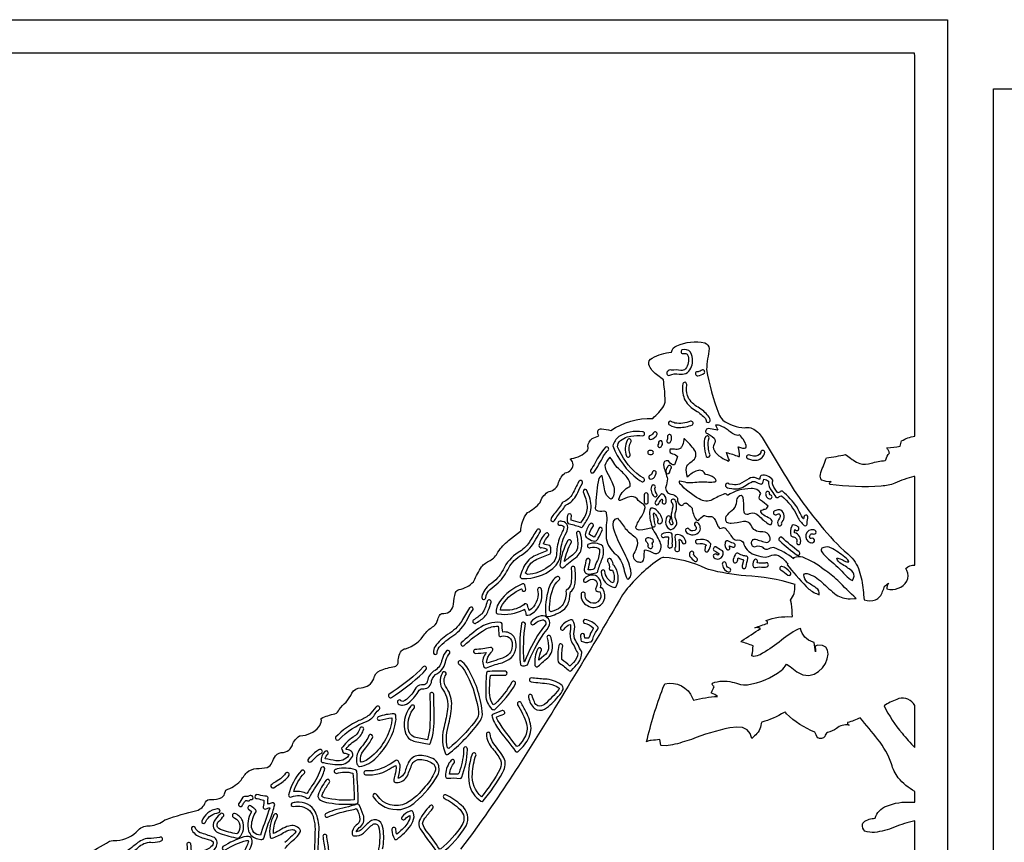
# Model space of a CAD drawing. Extents: x 1.4 to 96.1, y 1 to 80.1.
# Drawn here: x 37.1 to 52.5, y 26.1 to 39.1 of the extents above; entities that cross this region are included whole.
import ezdxf

# ---------------------------------------------------------------- set-up
doc = ezdxf.new("R2010")
doc.units = 0
doc.linetypes.add('0', pattern=[0])
doc.layers.add('1', color=7, linetype='0')

msp = doc.modelspace()

# ---------------------------------------------------------------- linework, layer by layer
at = {"layer": '1'}
msp.add_line((47.732819, 33.523727), (47.732849, 33.523697), dxfattribs=at)
for points in [[(51.639099, 39.057007), (51.639099, 1.057022), (51.62521, 1.057022), (51.62521, 1.029236), (21.62521, 1.029236), (21.62521, 39.029236), (21.639097, 39.029236), (21.639097, 39.057007)], [(52.361855, 37.973442), (72.361862, 37.973442), (72.361862, 0.973434), (52.361855, 0.973434)]]:
    msp.add_lwpolyline(points, close=True, dxfattribs=at)
for points in [[(38.115345, 25.943787, 0.001932), (38.486008, 26.159805, -0.101819), (38.60117, 26.173492, 0.204709), (38.940819, 26.340363, -0.209441), (39.123405, 26.402512, 0.129378), (39.357288, 26.494751), (39.374866, 26.502838, -0.026179), (39.855721, 26.640564, 0.226319), (39.994957, 26.773453, -0.283543), (40.082619, 26.818176, 0.130813), (40.24815, 26.846176, 0.174012), (40.291679, 26.902802), (40.312557, 26.964554, 0.109134), (40.538918, 27.102875, -0.034864), (40.642506, 27.240433, -0.166433), (40.793102, 27.299911, 0.0282), (40.961372, 27.320404, 0.245221), (41.036961, 27.393784, -0.059911), (41.092037, 27.502792, -0.198432), (41.217541, 27.554626, 0.137719), (41.324459, 27.608749, 0.095092), (41.357235, 27.676224, -0.161426), (41.468159, 27.812531), (41.479385, 27.816467, 0.21055), (41.773865, 27.955261, 0.126955), (41.813293, 28.057266, -0.039182), (41.80661, 28.088623, -0.059128), (42.02523, 28.160782, 0.240242), (42.093018, 28.227875, -0.057155), (42.198479, 28.345871, 0.090372), (42.289875, 28.485794, -0.275012), (42.434795, 28.568893, 0.28817), (42.635941, 28.712036, -0.286513), (42.73613, 28.839798, -0.072211), (42.964977, 28.902176, 0.226028), (43.016148, 28.954056, -0.166015), (43.067978, 29.150635, -0.169354), (43.129749, 29.182205, 0.1846), (43.434517, 29.415527, -0.118945), (43.578911, 29.534683, 0.171285), (43.637001, 29.643173, -0.096691), (43.678791, 29.721954, -0.227949), (43.733589, 29.73505, 0.373886), (43.887383, 29.881104, -0.049122), (43.916409, 30.06601, -0.228543), (43.975834, 30.112305, 0.154404), (44.198101, 30.232483), (44.2057, 30.244247, -0.03969), (44.324619, 30.467407, -0.128174), (44.459801, 30.565918, 0.148685), (44.582355, 30.696899, -0.080886), (44.749619, 30.881271), (44.939152, 31.026611), (44.939537, 31.027481, -0.092413), (45.001499, 31.253937), (45.045113, 31.318481, 0.103884), (45.244637, 31.479324), (45.252541, 31.494644, -0.195915), (45.385872, 31.652328, 0.32101), (45.535248, 31.793243, -0.159026), (45.637699, 31.943632, 0.433002), (45.760296, 32.097328, 0.179048), (45.716499, 32.159302, -0.228605), (45.737652, 32.167404, 0.159871), (45.985619, 32.29097, 0.249826), (45.992554, 32.35675, -0.191794), (46.059158, 32.485031), (46.164856, 32.526733, -0.211137), (46.15432, 32.611145, -0.329929), (46.210693, 32.63298, -0.018046), (46.355259, 32.610229, -0.149578), (47.011089, 32.798553, 0.074713), (47.186958, 32.994949, 0.143296), (47.205826, 33.11554, 0.028975), (47.178909, 33.401749), (47.068989, 33.488586, -0.126888), (46.950535, 33.641739, -0.382174), (47.004055, 33.744568, -0.100663), (47.30571, 33.839172, -0.247012), (47.387981, 33.936554, -0.159005), (47.830856, 33.983185, -0.282804), (47.899513, 33.895164, 0.021597), (47.855171, 33.567719, 0.045742), (48.047798, 32.869019, 0.058093), (48.109985, 32.77153, 0.142523), (48.456818, 32.64917, -0.113765), (48.524269, 32.654491, -0.197889), (48.696102, 32.540024), (48.711662, 32.519684), (48.727219, 32.497059, 0.000974), (49.234245, 31.665558, 0.026958), (49.651932, 31.113647, 0.051257), (50.073833, 30.670456), (50.108677, 30.637665), (50.143284, 30.60463, -0.119026), (50.27338, 30.331635, -0.052908), (50.321423, 30.026077), (50.332256, 29.951065, 0.153825), (50.509045, 29.949844, 0.208373), (50.619495, 30.079208, 0.024896), (50.651546, 30.166229, 0.01416), (50.710484, 30.210495, 0.153443), (50.687778, 30.121323, 0.33262), (50.999977, 30.24354, 0.225795), (51.000141, 30.408676), (50.984447, 30.443069, -0.218537), (51.12521, 30.495895), (51.125214, 31.885559), (51.112091, 31.887024, 0.045899), (50.813744, 31.7798, -0.07238), (50.598499, 31.734955, -0.049766), (49.78936, 31.759995, -0.474989), (49.810612, 31.804596), (49.805771, 31.805466, -0.139574), (49.667805, 31.830872, -0.319145), (49.644577, 31.916824, -0.083715), (49.686779, 32.039047, 0.029526), (49.727448, 32.157227), (49.738686, 32.177704, 0.015874), (50.03952, 32.229813), (50.074959, 32.207214, 0.091787), (50.261143, 32.09021, 0.144381), (50.440174, 32.096298, -0.031378), (50.659012, 32.138199), (50.671612, 32.147171, -0.14529), (50.727627, 32.254303, 0.063467), (50.710175, 32.295105, -0.008402), (50.688297, 32.333649), (50.689377, 32.337357, 0.013465), (50.897144, 32.360428, -0.021164), (50.916775, 32.445465, -0.080143), (51.124123, 32.520981), (51.12521, 32.573151), (51.12521, 38.482613), (51.11993, 38.529236), (22.268332, 38.529236)], [(51.12521, 24.707047), (51.12521, 26.480896, 0.054013), (50.804283, 26.378845, -0.06758), (50.492424, 26.300156, -0.072756), (50.343056, 26.315918, -0.241768), (50.302872, 26.428955), (50.310856, 26.446289), (50.323334, 26.461792, -0.169698), (50.501801, 26.520493, -0.23841), (50.680622, 26.711563, -0.112827), (51.070053, 26.774315, -0.007546), (51.12521, 26.773376), (51.125214, 26.937637), (51.12381, 26.94046, -0.080173), (50.865154, 27.155472, -0.098635), (50.759075, 27.375458, 0.087848), (50.545467, 27.758179, 0.005919), (50.266376, 28.099762, -0.050293), (50.068649, 28.022018, 0.397289), (50.093029, 27.981049, 0.250159), (49.895214, 27.928818, -0.113454), (49.756416, 27.869003, 0.249613), (49.711273, 27.806841, -0.429015), (49.603127, 27.785324, -0.045961), (49.556465, 27.874954, -0.10425), (49.111256, 28.162457, -0.031264), (49.095482, 28.188782), (49.07336, 28.183411, -0.083838), (48.723179, 28.030701), (48.713387, 28.006485, -0.211715), (48.606598, 27.813187), (48.565269, 27.774689), (48.543716, 27.85025), (48.49588, 27.911209), (48.423344, 27.943817), (48.330135, 27.952393), (48.220272, 27.941223, 0.038776), (47.621384, 27.75975, -0.020813), (47.322948, 27.672485), (47.224709, 27.658554), (47.14603, 27.663666), (47.139671, 27.670944), (47.121922, 27.755188, -0.039941), (46.989353, 27.744308, 0.081663), (46.915367, 27.721909, -0.03116), (47.172428, 28.565033), (47.202259, 28.629669, -0.381203), (47.637581, 28.405685), (47.65234, 28.374146, -0.04644), (48.026917, 28.433502, 0.145415), (47.935318, 28.483047), (47.931835, 28.496811, 0.019321), (47.975006, 28.58786, -0.184494), (47.943474, 28.625656), (47.949219, 28.642365, -0.1559), (48.258511, 28.658295, -0.077631), (48.390709, 28.618362), (48.438499, 28.61377), (48.496811, 28.617462, 0.122931), (49.02993, 28.83989, 0.086412), (49.109016, 28.9375), (49.167389, 28.902588), (49.270962, 28.817886), (49.369324, 28.773926), (49.460716, 28.764587), (49.543365, 28.783798), (49.615513, 28.82547), (49.675392, 28.883499), (49.72123, 28.951797), (49.75127, 29.024277), (49.763741, 29.094849), (49.756878, 29.15744), (49.728916, 29.205917), (49.678093, 29.234253), (49.602638, 29.236298), (49.560127, 29.224396, -0.031958), (49.56673, 29.134277, 0.00408), (49.544506, 29.280151), (49.527637, 29.287781, -0.278686), (49.331627, 29.499146), (49.294315, 29.490509, 0.048369), (48.995468, 29.287613, -0.036605), (48.69799, 29.088959, -0.073432), (48.601357, 29.061356), (48.569336, 29.069672), (48.56839, 29.082794, 0.058419), (48.585751, 29.22731, 0.039443), (48.393459, 29.291245), (48.412144, 29.306198, 0.003637), (48.701866, 29.499802, 0.173165), (48.616039, 29.511154, -0.020078), (48.813679, 29.579422, 0.40767), (48.792297, 29.620361), (48.792946, 29.623489, -0.110888), (49.18404, 29.684647), (49.206413, 29.686678, -0.004798), (49.191097, 29.886261, -0.014849), (49.174309, 29.94455, 0.200678), (49.241524, 30.17186), (49.244015, 30.180573), (49.247967, 30.188736), (49.228172, 30.196762, 0.063018), (48.472466, 30.32663, -0.046391), (47.887226, 30.427109), (47.84618, 30.441422, 0.094399), (47.184193, 30.615204, 0.130522), (47.127266, 30.594986, 0.074105), (46.58326, 30.089584), (46.540051, 30.027172, -0.008927), (44.904976, 27.339897, -0.01243), (44.133701, 26.212677), (43.994148, 26.033798, -0.026487)], [(41.756168, 25.903215, 0.000241), (41.776493, 26.350176, 0.095282), (41.719589, 26.61795, 0.31603), (41.419926, 26.771729, 0.093779), (41.348148, 26.758711, 0.710674), (41.370754, 26.704178, -0.233458), (41.626484, 26.643196, -0.141655), (41.690132, 26.517084, -0.071549), (41.712311, 26.349762, -0.018237), (41.695187, 25.950439)], [(42.773735, 26.040665, 0.073163), (42.782768, 26.356064), (42.768036, 26.414764), (42.744545, 26.456192), (42.711658, 26.480408, 0.329067), (42.566288, 26.465164, 0.030533), (42.435528, 26.339676, -0.158056), (42.35828, 26.307236, -0.123131), (42.428856, 26.392471, 0.313997), (42.467922, 26.577393, 0.069934), (42.398022, 26.736023, 0.247982), (42.369408, 26.741165, -0.02042), (42.01149, 26.645813, 0.04914), (41.874222, 26.589966, 0.783528), (41.907593, 26.539246, -0.049225), (42.317123, 26.658995, 0.005614), (42.359875, 26.671921, -0.114783), (42.418053, 26.503586, -0.228905), (42.35635, 26.412231, 0.225294), (42.29285, 26.271698, 0.355907), (42.330967, 26.246689, 0.23072), (42.471043, 26.289444), (42.493694, 26.308777, -0.051317), (42.625034, 26.428619, -0.424243), (42.710888, 26.39386), (42.720924, 26.353058, -0.085309), (42.701496, 25.994659)], [(41.239693, 26.047287, -0.043322), (41.412857, 26.214264, 0.071101), (41.485889, 26.311096, 0.28568), (41.472271, 26.3479, 0.31644), (41.300831, 26.398773, 0.079888), (41.187958, 26.348373, -0.011614), (41.063179, 26.281952), (41.060341, 26.299698, -0.117749), (41.124985, 26.554138, 0.80741), (41.068108, 26.576508, 0.16791), (41.006248, 26.224304, 0.423687), (41.054699, 26.211899, 0.05091), (41.241589, 26.309265, -0.107046), (41.36095, 26.343399, -0.145579), (41.4076, 26.324158), (41.412727, 26.309738, -0.047872), (41.238667, 26.142059, 0.103732)], [(41.929428, 26.018677, 0.004699), (41.895607, 26.250885, 0.908303), (41.837631, 26.226486, -0.002852), (41.872265, 25.976334, 0.258733)]]:
    msp.add_lwpolyline(points, format="xyb", dxfattribs=at)
for points in [[(47.278801, 33.474945, -0.192024), (47.425655, 33.491241, 0.10523), (47.531414, 33.503204, 0.274449), (47.636726, 33.69669, 0.138612), (47.604382, 33.836685, 0.32527), (47.470257, 33.873684, 0.875107), (47.496616, 33.81723, -0.434388), (47.56691, 33.774033, -0.235296), (47.526142, 33.574997, -0.241372), (47.45293, 33.552536, 0.073026), (47.3069, 33.554047, 0.309228), (47.271626, 33.553284), (47.256187, 33.543152, 0.992874)], [(47.718475, 33.468231, 0.149987), (47.823296, 33.511143, 0.905732), (47.771259, 33.549271, -0.126411), (47.699715, 33.528652, 0.864088)], [(47.885868, 32.733047, 0.453368), (47.911644, 32.773132, 0.158026), (47.868229, 32.854553, 0.094071), (47.701256, 32.98584, -0.156564), (47.55521, 33.158138, -0.121329), (47.545246, 33.317917), (47.544731, 33.329723, 0.999938), (47.484398, 33.338821, 0.122876), (47.50724, 33.107224, 0.145423), (47.662853, 32.937378, -0.060458), (47.828873, 32.807373, -0.127029), (47.85318, 32.750549, 0.328115)], [(47.424557, 32.654221, 0.090893), (47.633728, 32.698257, 0.796208), (47.606346, 32.752655, -0.141233), (47.357426, 32.725616, -0.025594), (47.29184, 32.753479, 0.798495), (47.274555, 32.694931, 0.149207)], [(48.017483, 32.647552, -0.037208), (48.031284, 32.613541, -0.040001), (47.91378, 32.635483), (47.891781, 32.637299, 0.475869), (47.841316, 32.591675), (47.84491, 32.57016, -0.083852), (47.973747, 32.487946, -0.345965), (47.974438, 32.392624, 0.295623), (47.975689, 32.297806, 0.154464), (48.085754, 32.187241, 0.046855), (48.20364, 32.128372), (48.217331, 32.14183, -0.041159), (48.168091, 32.261047, -0.040855), (48.359295, 32.200012), (48.372871, 32.201279, 0.121792), (48.350536, 32.352158), (48.375996, 32.346664), (48.421413, 32.331436), (48.452988, 32.3284), (48.472179, 32.335831), (48.480461, 32.351944), (48.479309, 32.374969, 0.114221), (48.374096, 32.541595), (48.346249, 32.527878, -0.125314), (48.195686, 32.613708, 0.061456), (48.06308, 32.688904, 0.108558), (47.995895, 32.692108, -0.047693)], [(46.872204, 31.858185, -0.13949), (46.519852, 32.233414), (46.48954, 32.290909), (46.460724, 32.351807), (46.468147, 32.40538, -0.212061), (46.669624, 32.520432, -0.069874), (46.855724, 32.524506, 0.991998), (46.850151, 32.587662, 0.177956), (46.482079, 32.511761, 0.177679), (46.386532, 32.366272, 0.140663), (46.77829, 31.843323), (46.811203, 31.822266), (46.845284, 31.803162, 0.817569)], [(46.643116, 32.195084, 0.46145), (46.65081, 32.247879, -0.183605), (46.67239, 32.437714, 0.969635), (46.610294, 32.452545, 0.202188), (46.601082, 32.206085, 0.404754)], [(46.981083, 32.468857, 0.251079), (47.081306, 32.551239, 0.886669), (47.020943, 32.567062, -0.185905), (46.962284, 32.525864, 0.752252)], [(47.360348, 32.078796), (47.35585, 32.067978, -0.34454), (47.269226, 32.117233), (47.259216, 32.129517), (47.222076, 32.132736), (47.198376, 32.122513), (47.186031, 32.101395), (47.182957, 32.071945), (47.187065, 32.036743, 0.010445), (47.245857, 31.847549, -0.0649), (47.215218, 31.725647, 0.438307), (47.298382, 31.61058, -0.180289), (47.395718, 31.554733), (47.400093, 31.543289), (47.402073, 31.531662, 0.29919), (47.451061, 31.433411, 0.320474), (47.496536, 31.452347, -0.143127), (47.537365, 31.4729, 0.002706), (47.621887, 31.400955), (47.628571, 31.389572, 0.118316), (47.692406, 31.209791, 0.174938), (47.728245, 31.193161, -0.09559), (47.816368, 31.273727), (47.826767, 31.274063, 0.148414), (47.933788, 31.257721), (47.948467, 31.252274, -0.148866), (48.026604, 31.123306, 0.101833), (48.065819, 31.069809), (48.088356, 31.074432, -0.364337), (48.157112, 31.067123, -0.044894), (48.262115, 30.923676, 0.148275), (48.320683, 30.886383, -0.26255), (48.426342, 30.862507, -0.153816), (48.441475, 30.820175, 0.239758), (48.637524, 30.649277, 0.070166), (48.778072, 30.620651, 0.078797), (48.879135, 30.650892, -0.25561), (49.016335, 30.62616, -0.096461), (49.133446, 30.509827, 0.052321), (49.11972, 30.500229), (49.154102, 30.463074, 0.032612), (49.463207, 30.11937, 0.092104), (49.622536, 30.030441, 0.324468), (49.579533, 30.135422, 0.003173), (49.433796, 30.228745, -0.21517), (49.383404, 30.341125), (49.392994, 30.357117), (49.411411, 30.363358), (49.436558, 30.361526, -0.121966), (49.667496, 30.227676, 0.026112), (49.89262, 30.0271, 0.152639), (50.108253, 29.966965), (50.177372, 29.972305), (50.205006, 29.972305, -0.013871), (49.917942, 30.25177, 0.041866), (49.700466, 30.422897, 0.083512), (49.365616, 30.617477, 0.151692), (49.221954, 30.608536, 0.028055), (49.220345, 30.596024, 0.086318), (48.907101, 30.769394, 0.093608), (48.808327, 30.741776, -0.363609), (48.743481, 30.769943, 0.26597), (48.718029, 30.780931, 0.196529), (48.609558, 30.778551, -0.347346), (48.574795, 30.803345, -0.654004), (48.622509, 30.903702, 0.035369), (48.802402, 30.85083, 0.511318), (48.851013, 30.935516, 0.345056), (48.738205, 31.016525), (48.719456, 31.017654, -0.342599), (48.55587, 31.120911, 0.319195), (48.435658, 31.177948, -0.032896), (48.242241, 31.147141, -0.112599), (48.177608, 31.165497, -0.41303), (48.188637, 31.29071, -0.053053), (48.284336, 31.380234, 0.202985), (48.329533, 31.495789, -0.094668), (48.355923, 31.569611), (48.379074, 31.588791), (48.400059, 31.593491), (48.414795, 31.581711), (48.424423, 31.556961, -0.04388), (48.436211, 31.361008), (48.439323, 31.331818), (48.44537, 31.314133, 0.371578), (48.530579, 31.306854, -0.308086), (48.678471, 31.26828, 0.032418), (48.821873, 31.142031, 0.142894), (48.87133, 31.132828), (48.882153, 31.158081, 0.35759), (48.852615, 31.225159, 0.01422), (48.753853, 31.276581, -0.119944), (48.707539, 31.331055), (48.707069, 31.343857, -0.190411), (48.774235, 31.373856, 0.225569), (48.824165, 31.419083, 0.035993), (48.701649, 31.513306, -0.363988), (48.695404, 31.591858), (48.710251, 31.61763, 0.300539), (48.555916, 31.696032, 0.150174), (48.187855, 31.586777, 0.388725), (48.139832, 31.612732, 0.041861), (47.947002, 31.520065, -0.246804), (47.741993, 31.53331, -0.070016), (47.438251, 31.772568, -0.036407), (47.432384, 31.81427), (47.436756, 31.816528, -0.088892), (47.543873, 31.791748), (47.641369, 31.791748, -0.054129), (47.889725, 31.797516, 0.027861), (47.994328, 31.803452), (48.0079, 31.816528, 0.238044), (47.975254, 31.865829, 0.140063), (47.83886, 31.917557, 0.427115), (47.708977, 31.976044, 0.101839), (47.560333, 31.88324), (47.55743, 31.876801, -0.106065), (47.541435, 32.028397, -0.187892), (47.595688, 32.100754), (47.628403, 32.125549, 0.444133), (47.668625, 32.299637, 0.039332), (47.512745, 32.477676, 0.571414), (47.498142, 32.463577, -0.108145), (47.464382, 32.348083), (47.458839, 32.351944), (47.451782, 32.332748, -0.211392), (47.374332, 32.312225, 0.035895), (47.286758, 32.313293, 0.458641), (47.300362, 32.252213, -0.054447), (47.391163, 32.212204), (47.403118, 32.198944, 0.002101)], [(47.261616, 32.413284, 0.329474), (47.295719, 32.44072, 0.235991), (47.299541, 32.534225, 0.816982), (47.245632, 32.504089, -0.178441), (47.231037, 32.450851, 0.474744)], [(47.885715, 32.33905, -0.142043), (47.898514, 32.490936, 0.820432), (47.839382, 32.507111, 0.149728), (47.820438, 32.36821, 0.067021), (47.850391, 32.201889, 1.073443), (47.903294, 32.244614, -0.047668)], [(46.087376, 31.951157, 0.030555), (46.240925, 32.208344, -0.051234), (46.31842, 32.307098, 0.781225), (46.270245, 32.343948, 0.077471), (46.108223, 32.100052, -0.031997), (46.035332, 31.983887, 0.832976)], [(46.966686, 32.295227, 0.984848), (46.964069, 32.232773), (46.994015, 32.232723, 1.006122), (46.993633, 32.295227)], [(47.12077, 32.343842, 0.315747), (47.155533, 32.371002, 0.401024), (47.147621, 32.44516, 0.603374), (47.103493, 32.409851), (47.1022, 32.404648), (47.100136, 32.399723, 0.684068)], [(48.648849, 32.144241, 0.314976), (48.771725, 32.267212, 0.914189), (48.706928, 32.264069, -0.381859), (48.593449, 32.205444, -0.031598), (48.514263, 32.225769, 0.943553), (48.51416, 32.16153, 0.137419)], [(46.3699, 31.803558, -0.194449), (46.396332, 31.582687, -0.110963), (46.358532, 31.531555), (46.3381, 31.539673, -0.17754), (46.260971, 31.662766, -0.01683), (46.217072, 31.897598), (46.201477, 31.896591, 0.193762), (46.154072, 31.804276, 0.019392), (46.113605, 31.410976, -0.012729), (46.107246, 31.381546), (46.119083, 31.36319, 0.229225), (46.245232, 31.346176, -0.372218), (46.283524, 31.312973, -0.08965), (46.285084, 31.160339, 0.038274), (46.282093, 30.913162, 0.190363), (46.438797, 30.660528, -0.167728), (46.563969, 30.403461, 0.051311), (46.608948, 30.279083), (46.631371, 30.275162), (46.661369, 30.311829), (46.673203, 30.359695), (46.669617, 30.417053, 0.066365), (46.555939, 30.70665, -0.02788), (46.415024, 31.009583), (46.396118, 31.074417), (46.389233, 31.131454), (46.397102, 31.17897), (46.422474, 31.215179), (46.458584, 31.231155, -0.048133), (46.581055, 31.070053, 0.071955), (46.732513, 30.940659, -0.301867), (46.766323, 30.803452, -0.089109), (46.712959, 30.675858, 0.508995), (46.794941, 30.544151), (46.807751, 30.541224, 0.387577), (46.864632, 30.573769, 0.138541), (46.878716, 30.660698, -0.007729), (46.88319, 30.731781), (46.900204, 30.734085, -0.09915), (47.030979, 30.6819, 0.426245), (47.128708, 30.722916, 0.231048), (47.135269, 30.836121), (47.127022, 30.859665, 0.030299), (47.003803, 31.078125), (46.934551, 31.065033), (46.856464, 31.048798), (46.801735, 31.04483), (46.767399, 31.051712), (46.750488, 31.067978), (46.748039, 31.092163, -0.086843), (46.840183, 31.263, 0.094054), (46.89373, 31.396866), (46.888153, 31.427063), (46.867416, 31.450684, -0.142456), (46.765217, 31.536896, 0.276968), (46.651894, 31.565231, 0.062988), (46.500725, 31.507463, -0.601943), (46.479187, 31.529861, -0.180047), (46.621906, 31.714798), (46.641605, 31.722458), (46.655659, 31.733963, 0.220564), (46.6124, 31.869522, 0.033036), (46.454445, 32.028763, -0.070126), (46.386383, 32.128448, -0.019558), (46.345982, 32.18338), (46.340405, 32.186996, 0.154584), (46.262489, 32.056122, 0.142259), (46.292221, 31.954285, -0.014046)], [(47.247597, 31.92717, 0.44024), (47.280304, 31.966125, -0.108532), (47.305828, 32.019653, 0.870262), (47.248306, 32.043915, 0.178121), (47.217728, 31.949081, 0.328343)], [(46.982494, 31.843704, 0.280069), (47.049099, 31.894348), (47.061443, 31.921692), (47.067238, 31.940277, 1.059867), (47.004749, 31.944946, -0.278067), (46.963718, 31.90184, 0.788186)], [(49.420811, 31.11795, 0.318958), (49.434032, 31.157486, 0.015223), (49.447815, 31.253464, 1.009914), (49.385193, 31.245575, -0.039581), (49.380665, 31.21907), (49.375221, 31.22226, -0.017205), (49.276352, 31.403198, 0.061233), (49.051094, 31.653994, 0.36367), (49.004566, 31.641373, -0.074167), (48.974121, 31.628555, -0.067451), (48.897903, 31.75412, -0.137622), (48.896431, 31.819702), (48.894714, 31.827179, 0.326513), (48.715916, 31.90152, 0.301873), (48.695034, 31.850418, -0.550199), (48.677853, 31.84671), (48.638428, 31.862274, 0.254029), (48.518894, 31.848358, -0.027361), (48.376129, 31.76651, -0.148642), (48.265881, 31.760254), (48.21402, 31.767838), (48.207615, 31.771759, 1.130881), (48.168999, 31.719513, 0.191489), (48.209797, 31.705261), (48.251152, 31.699265, 0.220539), (48.477814, 31.749893, -0.029105), (48.576393, 31.805435, -0.208897), (48.653748, 31.788803, 0.070746), (48.714775, 31.766769, 0.3929), (48.742828, 31.801743, 0.022593), (48.757954, 31.843811, -0.188267), (48.82822, 31.811401, 0.184856), (48.879166, 31.658218, 0.008411), (48.943821, 31.562393, 0.41938), (48.993649, 31.566422, 0.006039), (49.031315, 31.584595, -0.1164), (49.284241, 31.253616, 0.093494), (49.389977, 31.115479, 0.259335)], [(45.472042, 31.193466), (45.480549, 31.213196, -0.042226), (45.605083, 31.373672), (45.615299, 31.388474, -0.201631), (45.674854, 31.450378, 0.175561), (45.834614, 31.633026, -0.031154), (45.911236, 31.782913, 1.00185), (45.849384, 31.799683, 0.027039), (45.754948, 31.61348, -0.179501), (45.601242, 31.484146, 0.226616), (45.581829, 31.456223), (45.574253, 31.441101, -0.025932), (45.444286, 31.276291, 0.093976), (45.413349, 31.207611, 0.767216)], [(45.915554, 31.099976, 0.029103), (46.016502, 31.268661, 0.173178), (46.02766, 31.52861, 0.065003), (45.973244, 31.675474, 0.745896), (45.921261, 31.645676, -0.077771), (45.982868, 31.416611, -0.168213), (45.914162, 31.212814), (45.877579, 31.15683, 0.024613), (45.732552, 31.202515, -0.030353), (45.736614, 31.27327, 0.852044), (45.674934, 31.27533, 0.098493), (45.67506, 31.162094, 0.274924), (45.703815, 31.143784, -0.028196), (45.888905, 31.087814, 0.249091)], [(47.073074, 31.575867, 0.414441), (47.071796, 31.620041, -0.268557), (47.053425, 31.723221, 0.876918), (46.991768, 31.729507, 0.294052), (47.035526, 31.569796, 0.338557)], [(46.94075, 31.596375, 1.030354), (46.87825, 31.596359), (46.878277, 31.484802, 0.956512), (46.940716, 31.484802)], [(47.07851, 31.44104, 0.331531), (47.109451, 31.464691, -0.068295), (47.154057, 31.532013), (47.159245, 31.53038, -0.171107), (47.159992, 31.486816, 0.988521), (47.223095, 31.485443, 0.314023), (47.169876, 31.610825, 0.260146), (47.139847, 31.605576, 0.126038), (47.04734, 31.474289, 0.432234)], [(47.302692, 31.053604, 0.147495), (47.381725, 31.116043, 0.234434), (47.374187, 31.214478, -0.216725), (47.376335, 31.336594, 0.131544), (47.377636, 31.490494, 0.161269), (47.339138, 31.530516, 0.822355), (47.314655, 31.471954, -0.191537), (47.325333, 31.407822, 0.045289), (47.300171, 31.257889, 0.075991), (47.327202, 31.159103, -0.471416), (47.297188, 31.125122, -0.330476), (47.291439, 31.226761, 0.914069), (47.233818, 31.250717, 0.421194), (47.289429, 31.050823, 0.109762)], [(48.857979, 31.533997, 0.924775), (48.85257, 31.596954, -0.074321), (48.843552, 31.634735, 0.926543), (48.784561, 31.607758, 0.422215)], [(47.033936, 31.09613, 0.372924), (47.052525, 31.132599, -0.059345), (47.026066, 31.297287), (47.030186, 31.313385, -0.161355), (47.098259, 31.202318, 1.009718), (47.140251, 31.152603, 0.428266), (47.159901, 31.226135, 0.176228), (47.043941, 31.378525, 0.142704), (46.983635, 31.387711, 0.310169), (46.964577, 31.356888, 0.092882), (46.996326, 31.107529, 0.353889)], [(49.010181, 31.111603, 0.431566), (49.034973, 31.157684), (49.037895, 31.166178), (49.041866, 31.174232, 0.458517), (49.022236, 31.35762, 0.207505), (48.958012, 31.358994), (48.928288, 31.345627, 0.985118), (48.947124, 31.28508), (48.969894, 31.296768, -0.665843), (49.011097, 31.272446, -0.179446), (49.001827, 31.229843), (48.988297, 31.206833, 0.282446), (48.980267, 31.122009, 0.271369)], [(44.58802, 30.218277, 0.089088), (44.75238, 30.453079, -0.132343), (44.953156, 30.651978, 0.142463), (45.178619, 30.90239, -0.003706), (45.249863, 31.021667, 0.853511), (45.191753, 31.043182, 0.014844), (45.077274, 30.855148, -0.120931), (44.900604, 30.693995, 0.136819), (44.663212, 30.422455, -0.134214), (44.45562, 30.191559, 0.168427), (44.329437, 29.999662, 0.37629), (44.354897, 29.955376, 0.408998), (44.390743, 29.980545, -0.194052), (44.462509, 30.112396, -0.005705)], [(45.569977, 30.709839, -0.141026), (45.659016, 31.005341, 0.143658), (45.675892, 31.114426, 0.309175), (45.591942, 31.179214, 0.294009), (45.525463, 31.16806, 0.679806), (45.561432, 31.121323, -0.152715), (45.614395, 31.101761, -0.214309), (45.613968, 31.066269, -0.013964), (45.54129, 30.90564, 0.057506), (45.501106, 30.654297, -0.222974), (45.373577, 30.467972, -0.133614), (45.04493, 30.346054), (45.014347, 30.368164), (45.039711, 30.427704, -0.198348), (45.19524, 30.587433, -0.005859), (45.401058, 30.674545, 0.206559), (45.41074, 30.697479), (45.411678, 30.741302, 0.255558), (45.394993, 30.800323, -0.044823), (45.297653, 30.827881, -0.119919), (45.378735, 30.956558, 0.825068), (45.328659, 30.992035, 0.158958), (45.227192, 30.800797, 0.457233), (45.271999, 30.769043, -0.047052), (45.349171, 30.746307, -0.008079), (45.348785, 30.719391, 0.003), (45.145489, 30.633911, 0.178165), (44.977661, 30.441071, 0.031471), (44.931541, 30.321335, 0.477833), (44.969719, 30.285507, 0.181921), (45.443897, 30.441437), (45.496632, 30.494095), (45.535156, 30.552704, 0.088893)], [(46.10577, 30.869827, 0.205819), (46.158329, 30.915497, 0.054947), (46.222389, 31.056229, 0.755591), (46.16423, 31.071548, -0.067247), (46.092163, 30.931808, -0.006801), (46.016064, 30.978653, -0.094919), (46.080055, 31.111649, 0.808434), (46.025146, 31.139847, 0.118813), (45.953011, 30.969711, 0.344015), (46.000439, 30.914688, 0.159145)], [(47.583, 31.059753, 0.994396), (47.531471, 31.023026), (47.540661, 31.008802, 0.444123), (47.747692, 31.024048, 0.416223), (47.700031, 31.170103, 0.751653), (47.680248, 31.112259, -0.190968), (47.694759, 31.056915, -0.382799), (47.588898, 31.04863)], [(49.306137, 30.816299, 0.378597), (49.332939, 30.848358, 0.392691), (49.236389, 31.003983, -0.061501), (49.241196, 31.053848), (49.244415, 31.053268), (49.248222, 31.050997, 1.234183), (49.290833, 31.097534, 0.151468), (49.216686, 31.12674, 0.267159), (49.19268, 31.10614, 0.165032), (49.18166, 30.956818, 0.269454), (49.222221, 30.940948, -0.452477), (49.269012, 30.851501, 0.484389)], [(45.612232, 30.457489, -0.016235), (45.824799, 30.630768, 0.215722), (45.898796, 30.81778, 0.072487), (45.870453, 31.012238, 0.779198), (45.814415, 30.989182, -0.089609), (45.831528, 30.760834, -0.173404), (45.769165, 30.666061, 0.004643), (45.625195, 30.552109), (45.626583, 30.569336, -0.060256), (45.735348, 30.85321, 0.846156), (45.679344, 30.879013, 0.103165), (45.556633, 30.495752, 0.294474), (45.589222, 30.450073, 0.201255)], [(46.994186, 30.909393, 0.225702), (46.910023, 30.914839, 0.540771), (46.914585, 30.859772, -0.145089), (46.941029, 30.81076, 1.538816), (47.009773, 30.807495, 0.061957), (47.000801, 30.838531), (47.002625, 30.845066, 0.696279), (47.00705, 30.903488)], [(47.314617, 30.78421, 0.285985), (47.318523, 30.829544, 0.037852), (47.317005, 30.98172, 0.293089), (47.287361, 31.001785, 0.172783), (47.154472, 30.979965, 0.88828), (47.194172, 30.93219, -0.099784), (47.255493, 30.941299), (47.259193, 30.933762, 0.024894), (47.25631, 30.821899, 1.171601)], [(47.416824, 30.711304, 0.287189), (47.432438, 30.754883, 0.04339), (47.429565, 30.888077), (47.432873, 30.901596, -0.25593), (47.471611, 30.850845, 1.144656), (47.527622, 30.881287, 0.358084), (47.380112, 30.971863, 0.352964), (47.359604, 30.938431, -0.060146), (47.369808, 30.776382, 0.888296)], [(49.314888, 30.661758, 0.402327), (49.309849, 30.704758, -0.01998), (49.035034, 30.93141, 0.963072), (49.007839, 30.873932, 0.028779), (49.278885, 30.651413, 0.332889)], [(49.521469, 30.844313, 1.112813), (49.496773, 30.915121, -0.518238), (49.476742, 30.929905, -0.683483), (49.538254, 30.982935, 1.096424), (49.541321, 31.046995, 0.971909), (49.485516, 30.846365, -0.268292), (49.508396, 30.844681), (49.514912, 30.843838)], [(46.123466, 30.373825, 0.36469), (46.152012, 30.409592, -0.041015), (46.220341, 30.593384, 0.15754), (46.227135, 30.793562, 0.280258), (45.995495, 30.820375, 0.915317), (46.03577, 30.771118, -0.189362), (46.157894, 30.761963), (46.175533, 30.746613, -0.150905), (46.131084, 30.541046, 0.029488), (46.093754, 30.434174, -0.173209), (45.998081, 30.421356), (45.997841, 30.426834, 0.03845), (46.028263, 30.572983, 1.009161), (45.964699, 30.561569, -0.026378), (45.934006, 30.429688, 0.469025), (46.016632, 30.355194, 0.061843)], [(47.88179, 30.712204, 0.130226), (47.924141, 30.822464), (47.92234, 30.828659, 0.266615), (47.764263, 30.898148), (47.714294, 30.893232, 1.114341), (47.717999, 30.83046, -0.211533), (47.85828, 30.807922, 0.403539), (47.836128, 30.757477, 0.968667)], [(48.0536, 30.593706, 0.384255), (48.119045, 30.704361, 0.242544), (48.087151, 30.727783, 0.032915), (47.999855, 30.780819, 0.922998), (47.983742, 30.72023, 0.006817), (48.056126, 30.672958, -0.686763), (48.009884, 30.666016, 0.972623), (47.977428, 30.610519, 0.283488)], [(48.201996, 30.734634, 0.424315), (48.220287, 30.77562), (48.212807, 30.794754), (48.214622, 30.795105, -0.042256), (48.270596, 30.774796, 0.881855), (48.288383, 30.834442), (48.277821, 30.83963, -0.07613), (48.188835, 30.875914, 0.538587), (48.147072, 30.838348, 0.205172), (48.174095, 30.737869, 0.238311)], [(49.999676, 30.570984, 0.094465), (50.080597, 30.544113), (50.089436, 30.54866, 0.129031), (50.053097, 30.598267, 0.038219), (49.83931, 30.750092), (49.783058, 30.777817, 0.140992), (49.667042, 30.76091, 0.391589), (49.663849, 30.705704, 0.082937), (49.790745, 30.575027, -0.039592), (50.036766, 30.335739, 0.056221), (50.145611, 30.252228), (50.164471, 30.290039, 0.318746), (50.135796, 30.403519, 0.055623), (49.969822, 30.514099, -0.149859), (49.899639, 30.599014), (49.907238, 30.607697, -0.079568)], [(46.43261, 30.150574, 0.154269), (46.445637, 30.168701, 0.263359), (46.406586, 30.489304, -0.417557), (46.390354, 30.515167, 0.097795), (46.352192, 30.593809, 0.907163), (46.311245, 30.543304, -0.204823), (46.328125, 30.442429, 0.517828), (46.379517, 30.41777, -0.162424), (46.403927, 30.237), (46.38868, 30.215469, -0.279143), (46.261684, 30.40036, 0.817855), (46.20187, 30.387024, 0.351006), (46.416969, 30.144745), (46.42514, 30.146713)], [(47.672409, 30.637634, -0.137251), (47.654137, 30.663696, 1.094088), (47.596176, 30.691818, 0.303408), (47.596714, 30.631958, 0.08659), (47.674797, 30.553604, 0.797758), (47.705585, 30.606216)], [(48.505291, 30.601669, 0.444709), (48.475559, 30.637161, -0.113386), (48.396435, 30.657974), (48.347244, 30.680374, 0.468268), (48.303497, 30.656342, 0.109578), (48.273087, 30.55658, 0.839448), (48.34116, 30.562363, 0.313156), (48.345821, 30.598007), (48.350323, 30.608093), (48.355221, 30.608078, 0.044501), (48.425865, 30.5811), (48.434528, 30.569778), (48.416157, 30.487198, 1.21859), (48.476524, 30.470764, 0.003467)], [(45.372921, 29.686661, 0.10221), (45.613926, 29.794128, 0.169099), (45.704559, 29.957031), (45.712841, 30.02034), (45.723904, 30.074936, 0.206331), (45.796993, 30.236404, 0.042368), (45.791821, 30.456635, 0.953528), (45.732525, 30.430344, -0.061587), (45.727173, 30.195236, -0.167166), (45.654785, 30.099945, 0.179206), (45.652847, 30.059031, -0.166046), (45.589684, 29.858381, -0.136089), (45.461628, 29.779129), (45.41074, 29.76207), (45.390991, 29.782379, -0.103736), (45.468834, 30.177979, -0.090112), (45.548981, 30.26857, 0.927923), (45.498398, 30.306076, 0.168951), (45.378906, 30.120346, 0.100474), (45.334137, 29.709595, 0.374152)], [(48.121479, 30.542191, 0.36832), (48.104401, 30.497543, 0.324309), (48.205372, 30.385483, 0.970782), (48.205231, 30.45018, -0.311998), (48.165817, 30.518875, 0.501906)], [(48.629177, 30.459366, -0.093654), (48.746864, 30.46106, 0.109162), (48.818428, 30.477356, 0.913676), (48.776814, 30.5271, -0.039689), (48.649082, 30.528336), (48.656902, 30.543884, 1.016484), (48.598347, 30.566299, 0.289975), (48.594009, 30.466095, 0.310675)], [(49.170013, 30.337967, 0.507124), (49.163162, 30.391479, 0.116109), (49.038452, 30.475723, 0.873403), (49.026196, 30.415009, -0.083264), (49.13208, 30.334991, 0.339564)], [(46.209572, 30.137314, 0.021347), (46.191677, 30.140198, 0.400496), (46.113934, 30.329767, 0.2855), (45.944511, 30.287809), (45.934322, 30.278364, 1.039207), (45.974659, 30.23288, -0.28456), (46.105011, 30.266266, -0.373652), (46.134495, 30.174835, -0.057261), (46.115265, 30.116669, 0.510568), (46.172714, 30.079922, -0.326077), (46.188568, 30.064133, -0.817319), (45.998455, 29.926655, -0.292907), (45.951618, 30.047199, 0.941544), (45.889339, 30.036179, 0.33416), (45.990051, 29.859177, 0.68922), (46.255875, 30.053314, 0.208949)], [(45.054424, 29.707703, 0.216934), (45.222816, 29.849487, 0.208862), (45.261147, 30.128632, 0.851516), (45.205639, 30.10025), (45.21104, 30.081024, -0.280305), (45.073437, 29.780182, -0.053578), (45.04916, 29.868896, 0.621463), (44.988659, 29.872574, -0.158389), (44.7383, 29.787811), (44.682465, 29.786087), (44.622162, 29.787811), (44.629948, 29.83168), (44.654099, 29.878693, -0.135976), (44.954506, 30.124161), (44.956093, 30.118805, 1.400932), (45.016117, 30.136429, -0.040655), (45.006531, 30.18306, 0.398246), (44.966686, 30.199112, 0.137753), (44.607384, 29.92012), (44.572868, 29.855942), (44.554474, 29.789902), (44.55249, 29.756027, 0.399235), (44.58601, 29.7276, 0.145818), (44.985256, 29.793219), (45.000443, 29.802277, -0.035348), (45.022591, 29.721344, 0.30116)], [(43.601269, 29.093887, 0.414625), (43.630573, 29.126968, -0.179651), (43.680481, 29.229462, -0.036631), (43.919895, 29.41864, 0.114717), (44.108875, 29.656998, -0.027905), (44.192837, 29.796967, 0.836044), (44.137699, 29.824249, 0.027732), (44.013866, 29.616562, -0.126232), (43.792557, 29.40567, 0.077626), (43.595779, 29.219925, 0.161493), (43.569748, 29.115189, 0.33915)], [(44.322033, 29.640366, 0.168668), (44.43132, 29.781876, 0.027098), (44.475704, 29.914612, 0.882605), (44.414829, 29.926498, -0.083943), (44.332787, 29.731415, -0.050448), (44.196442, 29.632671, 0.953402), (44.242775, 29.587585, 0.022155)], [(44.978992, 28.916428, 0.215952), (45.047562, 28.931854, -0.052134), (45.301483, 29.421799, 0.102371), (45.392666, 29.555313, 0.638389), (45.226719, 29.688934, 0.14617), (45.100143, 29.599762, 0.795949), (45.151596, 29.567184, -0.173306), (45.285938, 29.636366, -0.585486), (45.325439, 29.553833, -0.020844), (45.239433, 29.443649, 0.042125), (44.998489, 28.979263), (44.993473, 28.979233, -0.052859), (45.012836, 29.571732, 0.867121), (44.951, 29.574234, 0.054317), (44.934586, 28.935486, 0.389372)], [(44.403191, 28.882675, -0.044576), (44.624859, 28.955414, 0.092948), (44.793148, 29.042465, 0.338617), (44.831039, 29.373489, 0.279369), (44.659042, 29.44339, -0.0606), (44.648983, 29.575394, 0.269396), (44.625301, 29.596115, 0.179054), (44.277779, 29.497711, 0.032397), (44.004372, 29.272476, 0.840188), (44.050488, 29.231644, -0.052157), (44.387356, 29.488815, -0.113568), (44.585667, 29.53688, -0.034282), (44.596607, 29.393784, 0.452244), (44.643143, 29.377256, -0.525756), (44.807579, 29.252361, -0.316988), (44.68718, 29.04776, -0.01115), (44.409306, 28.953903), (44.404438, 28.968628, -0.176824), (44.476273, 29.122986, 0.041232), (44.502438, 29.165833, 0.498301), (44.466553, 29.20047, -0.035975), (44.220852, 29.169056, 0.839761), (44.231934, 29.10849, 0.015978), (44.396187, 29.122894), (44.386715, 29.104691), (44.372498, 29.080246, 0.284316), (44.367874, 28.888474, 0.314886)], [(45.735641, 28.839279, -0.025514), (45.842037, 28.957596, 0.173008), (45.897491, 29.125809), (45.892677, 29.141815, -0.07283), (45.841297, 29.243378, -0.022764), (45.786095, 29.342712, -0.141604), (45.785442, 29.490677, 0.155307), (45.760212, 29.62796, 0.327951), (45.722176, 29.635376, 0.198462), (45.564629, 29.515488, 0.860727), (45.620094, 29.488266, -0.156922), (45.711105, 29.564896), (45.720314, 29.559967, -0.059518), (45.713573, 29.415695, 0.184337), (45.778194, 29.230194, 0.085957), (45.833382, 29.120621), (45.835636, 29.113068, -0.211427), (45.766644, 28.966705), (45.725323, 28.923569), (45.715847, 28.913223), (45.707817, 28.913879, 0.024795), (45.584709, 29.010773, -0.046262), (45.599083, 29.229584, 0.858738), (45.537426, 29.233994, 0.073805), (45.526962, 28.976959, 0.197338), (45.551144, 28.954941, -0.047826), (45.700352, 28.83638, 0.310153)], [(46.027832, 29.288071, 0.438598), (46.069721, 29.332382, -0.107178), (46.152363, 29.491409, 0.35631), (46.14333, 29.532349, 0.179772), (45.94865, 29.641117, 0.747809), (45.941055, 29.581589, -0.13641), (46.075512, 29.512711), (46.076408, 29.493607, 0.083922), (46.010567, 29.353073), (46.001892, 29.347504, -0.062844), (45.944592, 29.348572), (45.943398, 29.386185, 1.070235), (45.88084, 29.387726, 0.087534), (45.890247, 29.302048, 0.187644)], [(45.212753, 28.906693, 0.011247), (45.384899, 29.061859, 0.237034), (45.433762, 29.279007, 0.041476), (45.410023, 29.376221, 0.865276), (45.352863, 29.35257, -0.101185), (45.374348, 29.179977, -0.182223), (45.304222, 29.070145), (45.267616, 29.037796), (45.225628, 29.001907), (45.224091, 29.007675, -0.094923), (45.267048, 29.157715, 0.86479), (45.209949, 29.181473, 0.145393), (45.162895, 28.918655, 0.522192)], [(43.087528, 28.294022, 0.181642), (43.19931, 28.349579, 0.084053), (43.345222, 28.529755, -0.25659), (43.417477, 28.553818, 0.408954), (43.540859, 28.679016, -0.241095), (43.636448, 28.794937, 0.206934), (43.766525, 28.999832, -0.09907), (43.825436, 29.113083, 0.821168), (43.774479, 29.147171, 0.120619), (43.711765, 29.028763), (43.699253, 28.987885, -0.213712), (43.573807, 28.829178, 0.224617), (43.478256, 28.678604, -0.047278), (43.460732, 28.63504, -0.206617), (43.385696, 28.614777, 0.261752), (43.276806, 28.542297, -0.121897), (43.123749, 28.369766), (43.101845, 28.359695, -0.349604), (43.051388, 28.374496, 0.977264), (43.019527, 28.319443, 0.205081)], [(42.911228, 28.417755, 0.047987), (43.408543, 28.802979), (43.434982, 28.832886), (43.459675, 28.864258, 0.781692), (43.409508, 28.898376), (43.361851, 28.846359, -0.048697), (42.872704, 28.466341, 0.879145)], [(43.801289, 27.525864, 0.05758), (44.280266, 28.012238, 0.040881), (44.330589, 28.102921), (44.338066, 28.143204), (44.337418, 28.200241, 0.109223), (44.096119, 28.895721, 0.08227), (43.998611, 28.99408, 0.841535), (43.969479, 28.939804), (43.984138, 28.929245), (44.02161, 28.891785), (44.058922, 28.840469, -0.091742), (44.270561, 28.242004), (44.276031, 28.182495, -0.195847), (44.248089, 28.075241), (44.22121, 28.035873, -0.049658), (43.811378, 27.614212), (43.790951, 27.626114, -0.13133), (43.813549, 28.006683, 0.049163), (43.856716, 28.323257, 0.151886), (43.759319, 28.592991, -0.287814), (43.769764, 28.780426, 1.039115), (43.706741, 28.795013, 0.29984), (43.722481, 28.531967, -0.203392), (43.789993, 28.234482, -0.040892), (43.737068, 27.957901), (43.729465, 27.919495, 0.158113), (43.758579, 27.531281, 0.39906)], [(44.536312, 28.229614, 0.080123), (44.85778, 28.63089, 0.857589), (44.802975, 28.659363, -0.069487), (44.53817, 28.317383), (44.507206, 28.303833, -0.150184), (44.454182, 28.450897, -0.040265), (44.464832, 28.762268), (44.47588, 28.765686, -0.004456), (44.708729, 28.769348, 0.79028), (44.700459, 28.829697, 0.034449), (44.422295, 28.822891, 0.268412), (44.404476, 28.79718, 0.026589), (44.390598, 28.445679, 0.170206), (44.483871, 28.238392, 0.30396)], [(45.528111, 28.434616, 0.114639), (45.605278, 28.544327, 0.291123), (45.576084, 28.61821, 0.146984), (45.318832, 28.704758, -0.018432), (45.10598, 28.724733, 0.921124), (45.106094, 28.662216, 0.006813), (45.385983, 28.633057, -0.11966), (45.542702, 28.5634, -0.396092), (45.537495, 28.54245, -0.040842), (45.313747, 28.307083, -0.19404), (45.211418, 28.283981, -0.224007), (45.155151, 28.346375, -0.062816), (45.119488, 28.447723, 0.972079), (45.06279, 28.41983, 0.157323), (45.157383, 28.242996, 0.300646), (45.312653, 28.236023, 0.10011)], [(43.526791, 27.704559, 0.08566), (43.582432, 28.1187, 0.000152), (43.575695, 28.470703, 0.944302), (43.513824, 28.461594, -0.016998), (43.513359, 27.948105, -0.047817), (43.476635, 27.752579, -0.032415), (43.269024, 27.795807, -0.293151), (43.175873, 27.934296, -0.219148), (43.271828, 28.255554, 0.943459), (43.214573, 28.282471, 0.273431), (43.139004, 27.838989, 0.232854), (43.285179, 27.724823, 0.021248), (43.502743, 27.686081, 0.259324)], [(42.083637, 27.75351, -0.112145), (42.530762, 28.043915, 0.140192), (42.6586, 28.162064, -0.067573), (42.724094, 28.233017, 0.84485), (42.678783, 28.274811), (42.667351, 28.265808, 0.023359), (42.56094, 28.140823, -0.088642), (42.402214, 28.055679, 0.095187), (42.035934, 27.791504, 0.800474)], [(44.902802, 27.569977, 0.094653), (45.074299, 27.79599), (45.095993, 27.866577), (45.101883, 27.936386, 0.10857), (45.025032, 28.187042, 0.026379), (44.939629, 28.341522, 0.843604), (44.890678, 28.304108, -0.062019), (45.03196, 28.002716, -0.191329), (45.001961, 27.788147), (44.961464, 27.726212), (44.904842, 27.660202), (44.87965, 27.649887, -0.025844), (44.580479, 28.056339, -0.017443), (44.561211, 28.097916), (44.563034, 28.111496, -0.008228), (44.676105, 28.15567, 0.842046), (44.650986, 28.211945, 0.040478), (44.499092, 28.148941, 0.316338), (44.491268, 28.111923, 0.089353), (44.614487, 27.888138, -0.009218), (44.860481, 27.569487, 0.389958)], [(50.925648, 27.854507, 0.019046), (51.12521, 27.63266), (51.12521, 28.289734), (51.103031, 28.320099, 0.360736), (50.841591, 28.386185, 0.060542), (50.642452, 28.285217, 0.059323)], [(42.409439, 27.332397, 0.180958), (42.678844, 27.475464, 0.159647), (42.981873, 28.051468, 0.060871), (42.978447, 28.141586, 0.265835), (42.952904, 28.159119, 0.082822), (42.703751, 28.115463, 0.840145), (42.728588, 28.059143, -0.05362), (42.916214, 28.096909), (42.920174, 28.063614), (42.913773, 28.015961, -0.18201), (42.537308, 27.441818, -0.070431), (42.436794, 27.39949), (42.4245, 27.419037, -0.193904), (42.471653, 27.577621), (42.489437, 27.602814), (42.50869, 27.628281, 0.084773), (42.617226, 27.798737, 1.057367), (42.553112, 27.806458, -0.055849), (42.417591, 27.612171, 0.214607), (42.370003, 27.376457, 0.152211), (42.399986, 27.333162, 0.076527)], [(42.135242, 27.364975, 0.222934), (42.300461, 27.491226, 0.466043), (42.237602, 27.59288), (42.201416, 27.601654), (42.198826, 27.609222, -0.087965), (42.365826, 27.757278, 0.170603), (42.477631, 27.92482, 0.80154), (42.417374, 27.934265, -0.186471), (42.310116, 27.794601, 0.105054), (42.130196, 27.618835, 0.301004), (42.141129, 27.584946, 0.470698), (42.18705, 27.540863, -0.139171), (42.241211, 27.520416), (42.241802, 27.515335), (42.238384, 27.505142, -0.299833), (42.037163, 27.424637, -0.011268), (41.869274, 27.454269, -0.121501), (41.917645, 27.534149, 0.813731), (41.867149, 27.568756, 0.258859), (41.80888, 27.412582, 0.323094), (41.843616, 27.393921, 0.07219)], [(44.350609, 26.79599, 0.05222), (44.65501, 27.233337), (44.674492, 27.275955, 0.265414), (44.66217, 27.496353, 0.004183), (44.499863, 27.718887, -0.117157), (44.462543, 27.847794, 0.877317), (44.401165, 27.839249, 0.164241), (44.497208, 27.613983, -0.048805), (44.622711, 27.436508, -0.226139), (44.616451, 27.299011, -0.061198), (44.322315, 26.859543, -0.246515), (44.181789, 27.219635, -0.071834), (44.239719, 27.515381, 0.876539), (44.178871, 27.527069, 0.12606), (44.130466, 27.059814, 0.186231), (44.315067, 26.787264, 0.323393)], [(41.646286, 27.405746, 0.030811), (41.751259, 27.504562, -0.065777), (41.819027, 27.547928, 0.941876), (41.774254, 27.59407, 0.096428), (41.648342, 27.491402, 0.044789), (41.597851, 27.44084, 0.741481)], [(43.134598, 27.283371, -0.230866), (43.029011, 27.149578, -0.242072), (43.01548, 27.150238, 0.053341), (43.048885, 27.328812, 0.14202), (43.016945, 27.423262, 0.345246), (42.97831, 27.425552), (42.889793, 27.372665, -0.098316), (42.617561, 27.26622, -0.035427), (42.503262, 27.265905, 0.814279), (42.503731, 27.204712, 0.181657), (42.925262, 27.32078, -0.079967), (42.983028, 27.348557, -0.122023), (42.963371, 27.199341, 0.064076), (42.947102, 27.107483, 0.428038), (42.990993, 27.08223, 0.298993), (43.1619, 27.188736, 0.009784), (43.237865, 27.376694, -0.319703), (43.390934, 27.442963, -0.150287), (43.5756, 27.367722, -0.290889), (43.591492, 27.250824, -0.089211), (43.443302, 27.020569, -0.094295), (43.147366, 26.756624, -0.385199), (42.686092, 26.88327, 0.186211), (42.648945, 26.907806, 0.605017), (42.627247, 26.856766, 0.291091), (43.059147, 26.661184, 0.143381), (43.285713, 26.775913, 0.095695), (43.640232, 27.199448, 0.231971), (43.634655, 27.39204, 0.181961), (43.528297, 27.470947, 0.132758), (43.310375, 27.502228, 0.26402), (43.166985, 27.369522, 0.033302)], [(44.013683, 27.163849, 0.077911), (44.106125, 27.596525, 0.197186), (44.088085, 27.63784, 0.548531), (44.042053, 27.612152), (44.044071, 27.573059, -0.069088), (43.972401, 27.235779), (43.955643, 27.212296, 0.040717), (43.822231, 27.213425, -0.150214), (43.899487, 27.397537, 0.907967), (43.848667, 27.433426, 0.148606), (43.759766, 27.212173), (43.76144, 27.176971, 0.395635), (43.79422, 27.149384, -0.061584), (43.988213, 27.14546, 0.268964)], [(41.065964, 27.001083, 0.015817), (41.229958, 27.111557, 0.078186), (41.304462, 27.197281, 0.849152), (41.251137, 27.228287, -0.12483), (41.068115, 27.079346, 0.07826), (41.021267, 27.040405, 0.730995)], [(41.623592, 26.847214, -0.022778), (41.788723, 27.110474, 0.079625), (41.864861, 27.300903, 0.791132), (41.804585, 27.309052, -0.089695), (41.657619, 27.023499, 0.01996), (41.585274, 26.907822, 0.143799), (41.397121, 26.939148), (41.378143, 26.93924, -0.119106), (41.545731, 27.229782, 0.867725), (41.497871, 27.269012, 0.131315), (41.298038, 26.885117, 0.544767), (41.342037, 26.856417, -0.270426), (41.588665, 26.832687, 0.337238)], [(42.347466, 26.747635, 0.451342), (42.389988, 26.779587, 0.017394), (42.367397, 27.262497, 0.262049), (42.344864, 27.283417, 0.122502), (42.057877, 27.295898), (42.040802, 27.289034, 0.972019), (42.048985, 27.225176, -0.159782), (42.307667, 27.227875, -0.015319), (42.32782, 26.808289, -0.076142), (41.859318, 26.842773, -0.093947), (41.820793, 26.867355, -0.108728), (41.845211, 26.931595, -0.028506), (41.940544, 27.086929, 0.921589), (41.886372, 27.117691, 0.061232), (41.759224, 26.889236, 0.335074), (41.798996, 26.804993, 0.11343), (41.927868, 26.763458, 0.064801)], [(41.005833, 26.50177, 0.045094), (41.079308, 26.736374, 0.598007), (41.023689, 26.756104, -0.039293), (40.969711, 26.742905, -0.042716), (40.974258, 26.83989, 0.444037), (40.935539, 26.867218), (40.925064, 26.867386, 0.022957), (40.797306, 26.891613, 1.054563), (40.803619, 26.828964, -0.026415), (40.907581, 26.804489, -0.088297), (40.89732, 26.699417, 0.619631), (40.946346, 26.670471, -0.041789), (41.002575, 26.685455), (41.001801, 26.678583, 0.002136), (40.866428, 26.29439), (40.856323, 26.255798, -0.4467), (40.717346, 26.406143, -0.149724), (40.788345, 26.622864, 0.387021), (40.767746, 26.662704, 0.02089), (40.698341, 26.718201, 0.826954), (40.670704, 26.6633), (40.708221, 26.630325), (40.712471, 26.626755), (40.715221, 26.621124, 0.203925), (40.668308, 26.320267, 0.251224), (40.812943, 26.196625), (40.860912, 26.188019, 0.55382), (40.913216, 26.224472, -0.034471)], [(43.66827, 25.959747), (43.699505, 25.976532, 0.094975), (44.083328, 26.399673, 0.361092), (44.007015, 26.72551, 0.074154), (43.763496, 26.890791, 0.829294), (43.738609, 26.834625, -0.078862), (43.987743, 26.657715), (44.01334, 26.625366, -0.321356), (44.018806, 26.414368, -0.078565), (43.684967, 26.041672), (43.665596, 26.036804, 0.026343), (43.458099, 26.323822, -0.057976), (43.40316, 26.426468), (43.401443, 26.439407, -0.126929), (43.455463, 26.5448, -0.012574), (43.565922, 26.68251, 0.829093), (43.514366, 26.715881, 0.065772), (43.349434, 26.488632, 0.254242), (43.364609, 26.357285, 0.026441), (43.578293, 26.058365, -0.029705), (43.634102, 25.964844, 0.30018)], [(40.606979, 26.779037, -0.517677), (40.655025, 26.795242, 0.361294), (40.699249, 26.813906, 1.201986), (40.707321, 26.878235, 0.173163), (40.657013, 26.860458, 0.043524), (40.588997, 26.859604), (40.581364, 26.854813, 0.004612), (40.513245, 26.74637, 1.070788), (40.575581, 26.731491, -0.019516)], [(39.983414, 26.446854, 0.189216), (39.999058, 26.472275, -0.244072), (40.200188, 26.609203, 1.04149), (40.177956, 26.668304, 0.273539), (39.934048, 26.473083, 0.61827)], [(40.523407, 26.219421, 0.292264), (40.574032, 26.484493, 0.189024), (40.449436, 26.59746, 0.891107), (40.437508, 26.5345), (40.452812, 26.524902, -0.495401), (40.493607, 26.285116), (40.489727, 26.279751), (40.48571, 26.27449, -0.042919), (40.231335, 26.344147), (40.205261, 26.357834, -0.493622), (40.199291, 26.470779, 0.058327), (40.279259, 26.560593, 0.909149), (40.219673, 26.582108, 0.047246), (40.126972, 26.476713, 0.431962), (40.189194, 26.295578), (40.222454, 26.280289, 0.034237), (40.502357, 26.208023, 0.197945)], [(42.999237, 26.193222, 0.067591), (43.215527, 26.406143, 0.110415), (43.266186, 26.541779), (43.258007, 26.602539), (43.249474, 26.623489, 0.40803), (43.203102, 26.633865, 0.155643), (43.07262, 26.539276, 0.890999), (43.126675, 26.508606, -0.110783), (43.202301, 26.566376), (43.201363, 26.527954, -0.150208), (43.080753, 26.346298, -0.023797), (42.998615, 26.27327), (42.991779, 26.276901, -0.021131), (42.978256, 26.359406, 0.95147), (42.91893, 26.336563, 0.10854), (42.957008, 26.196548, 0.391164)], [(39.778603, 25.897018, 0.097352), (40.11697, 26.018265, 0.301623), (40.172131, 26.169052, 0.204329), (40.114822, 26.226913, 0.007848), (39.908775, 26.294159, -0.188576), (39.830944, 26.378571, 1.008672), (39.780056, 26.339798), (39.796886, 26.309326, 0.169631), (39.965733, 26.208542), (40.035431, 26.189041, -0.131454), (40.11211, 26.153198, -0.297532), (40.097843, 26.088501), (40.079498, 26.070435), (40.055382, 26.05304, -0.0826), (39.790867, 25.963303), (39.783253, 25.976578, -0.052712), (39.763836, 26.119431, 0.940375), (39.702686, 26.105438, 0.105437), (39.743931, 25.905457, 0.294427)], [(38.774399, 25.944809, 0.056), (38.955666, 26.080658, -0.197944), (39.164925, 26.143051, 0.104538), (39.310158, 26.1716, 0.933198), (39.269444, 26.220856, -0.066943), (39.098995, 26.204514, 0.163242), (38.908867, 26.121445, -0.048435), (38.704811, 25.973679, -0.057549), (38.44606, 25.821701, -0.078508), (38.334, 25.817537, 0.063582), (38.327515, 25.81308, -0.07032), (37.982075, 25.559784), (37.93137, 25.537292), (37.888737, 25.525406), (37.856792, 25.526339, 1.286737), (37.83638, 25.467453, 0.181072), (37.974239, 25.486725, 0.074136), (38.339153, 25.737732), (38.37112, 25.752594), (38.406395, 25.751907, 0.118757), (38.630726, 25.847549, -0.002329)], [(40.54269, 25.789902, -0.005875), (40.673244, 26.005447, 0.05147), (40.725273, 26.134186), (40.728111, 26.168808, 0.375716), (40.666351, 26.235046), (40.636452, 26.23584), (40.59655, 26.22934, 0.065939), (40.266747, 26.075777, 1.01445), (40.310799, 26.029556, -0.076292), (40.637043, 26.172218, -0.054761), (40.664227, 26.170731, -0.192279), (40.65947, 26.128571), (40.652573, 26.1091, -0.043097), (40.506489, 25.856003, -0.004498), (40.407192, 25.967896, 0.785303), (40.36549, 25.923752, 0.057579), (40.502693, 25.776718, 0.387563)]]:
    msp.add_lwpolyline(points, format="xyb", close=True, dxfattribs=at)

doc.saveas('drawing.dxf')
